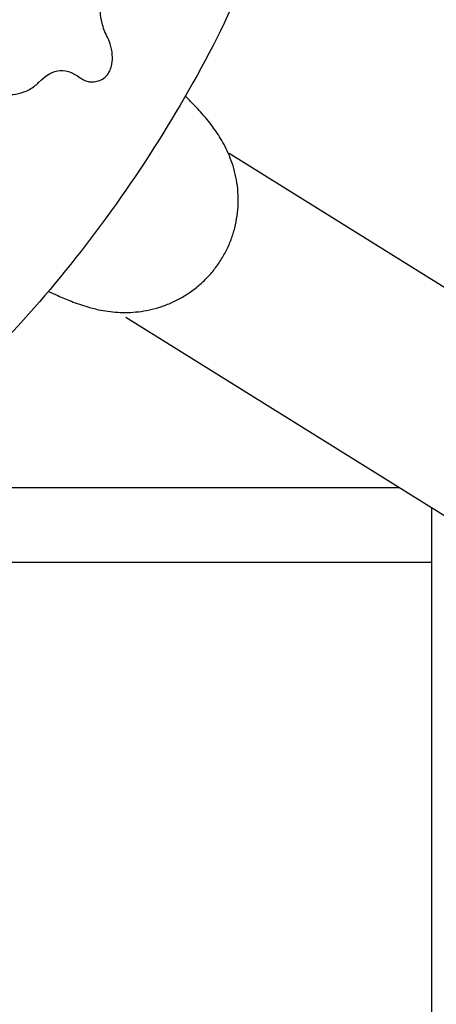
# Model space of a CAD drawing. Units: millimetres. Extents: x 55021 to 56357, y 33230 to 33242.
# Drawn here: x 56351 to 56351, y 33237 to 33237 of the extents above; entities that cross this region are included whole.
import ezdxf

# ---------------------------------------------------------------- set-up
doc = ezdxf.new("R2010")
doc.units = ezdxf.units.MM
doc.layers.add('2-VIS', color=7, linetype='Continuous')

msp = doc.modelspace()

# ---------------------------------------------------------------- linework, layer by layer
for p, q in [((56350.66459, 33237.14601), (56350.87033, 33237.01774)), ((56350.80986, 33236.92075), (56350.60378, 33237.04923)), ((56350.32584, 33236.9491), (56350.76439, 33236.9491)), ((56350.78365, 33236.93709), (56350.78365, 33235.88216)), ((56347.9791, 33236.90526), (56350.78365, 33236.90526))]:
    msp.add_line(p, q)
at = {"layer": '2-VIS'}
for points, knots in [([(56350.68226, 33237.38545), (56350.68779, 33237.3769), (56350.69095, 33237.36806), (56350.69573, 33237.34629), (56350.69552, 33237.33384), (56350.69139, 33237.29799), (56350.6839, 33237.27394), (56350.66383, 33237.2256), (56350.65201, 33237.20209), (56350.62535, 33237.15602), (56350.61076, 33237.13353), (56350.57979, 33237.09055), (56350.56345, 33237.07005), (56350.53002, 33237.03236), (56350.51295, 33237.01526), (56350.47803, 33236.98518), (56350.46049, 33236.97258), (56350.43311, 33236.95939), (56350.42398, 33236.95591), (56350.4036, 33236.95173), (56350.39206, 33236.95097), (56350.37955, 33236.95386)], [0.114607, 0.114607, 0.114607, 0.114607, 0.255661, 0.255661, 0.482861, 0.482861, 0.908459, 0.908459, 1.272857, 1.272857, 1.615123, 1.615123, 1.953651, 1.953651, 2.298731, 2.298731, 2.671309, 2.671309, 2.849147, 2.849147, 3.026985, 3.026985, 3.026985, 3.026985]), ([(56350.59306, 33237.21428), (56350.59163, 33237.2169), (56350.59056, 33237.21964), (56350.58876, 33237.22698), (56350.58858, 33237.2317), (56350.59012, 33237.24298), (56350.59226, 33237.24954), (56350.59543, 33237.25663)], [0, 0, 0, 0, 15.650068, 15.650068, 39.909744, 39.909744, 69.381789, 69.381789, 69.381789, 69.381789]), ([(56350.57786, 33237.18977), (56350.57844, 33237.18934), (56350.57908, 33237.18899), (56350.58054, 33237.18838), (56350.58138, 33237.18814), (56350.58402, 33237.18773), (56350.58589, 33237.18785), (56350.58871, 33237.18873), (56350.58983, 33237.18924), (56350.59165, 33237.19057), (56350.59237, 33237.19124), (56350.59364, 33237.19285), (56350.59416, 33237.19373), (56350.5951, 33237.19587), (56350.59544, 33237.1971), (56350.59597, 33237.20009), (56350.59603, 33237.20196), (56350.59575, 33237.20603), (56350.59532, 33237.20826), (56350.59424, 33237.21178), (56350.59369, 33237.21313), (56350.59306, 33237.21428)], [-65.191593, -65.191593, -65.191593, -65.191593, -60.309585, -60.309585, -54.818436, -54.818436, -44.127545, -44.127545, -37.697544, -37.697544, -33.221908, -33.221908, -28.949246, -28.949246, -23.727956, -23.727956, -16.073957, -16.073957, -6.839405, -6.839405, 0, 0, 0, 0]), ([(56350.55257, 33237.18753), (56350.55689, 33237.19205), (56350.56096, 33237.19442), (56350.56739, 33237.19466), (56350.5695, 33237.19423), (56350.57368, 33237.19252), (56350.57573, 33237.19132), (56350.57786, 33237.18977)], [0, 0, 0, 0, 36.36487, 36.36487, 53.635252, 53.635252, 69.416634, 69.416634, 69.416634, 69.416634]), ([(56350.52464, 33237.18277), (56350.52619, 33237.18203), (56350.52775, 33237.18148), (56350.53215, 33237.18039), (56350.53494, 33237.18026), (56350.53977, 33237.18073), (56350.5419, 33237.18124), (56350.54623, 33237.18282), (56350.54836, 33237.184), (56350.55105, 33237.18606), (56350.55185, 33237.18677), (56350.55257, 33237.18753)], [0, 0, 0, 0, 6.303303, 6.303303, 17.956124, 17.956124, 28.146645, 28.146645, 40.780986, 40.780986, 46.831, 46.831, 46.831, 46.831]), ([(56350.55834, 33237.06461), (56350.56021, 33237.06373), (56350.56205, 33237.06288), (56350.56652, 33237.06089), (56350.56914, 33237.05978), (56350.57488, 33237.05755), (56350.57804, 33237.05643), (56350.58386, 33237.05474), (56350.58633, 33237.05412), (56350.59084, 33237.05323), (56350.5928, 33237.05291), (56350.59668, 33237.05245), (56350.59859, 33237.0523), (56350.60251, 33237.05215), (56350.60451, 33237.05215), (56350.60862, 33237.05234), (56350.61073, 33237.05254), (56350.61502, 33237.05314), (56350.61721, 33237.05356), (56350.62161, 33237.05462), (56350.62383, 33237.05528), (56350.62821, 33237.05684), (56350.6304, 33237.05775), (56350.63466, 33237.05979), (56350.63676, 33237.06094), (56350.64082, 33237.06346), (56350.64279, 33237.06483), (56350.64657, 33237.06779), (56350.64838, 33237.06937), (56350.65182, 33237.07273), (56350.65345, 33237.07451), (56350.65651, 33237.07822), (56350.65794, 33237.08017), (56350.66057, 33237.0842), (56350.66177, 33237.08629), (56350.66395, 33237.09058), (56350.66492, 33237.09279), (56350.66661, 33237.09729), (56350.66733, 33237.09959), (56350.66852, 33237.10424), (56350.66899, 33237.1066), (56350.66967, 33237.11134), (56350.66988, 33237.11373), (56350.67004, 33237.11849), (56350.66999, 33237.12087), (56350.66964, 33237.12557), (56350.66935, 33237.1279), (56350.66853, 33237.13244), (56350.66802, 33237.13467), (56350.6668, 33237.13896), (56350.6661, 33237.14102), (56350.66458, 33237.14493), (56350.66376, 33237.14678), (56350.66207, 33237.15025), (56350.66119, 33237.15187), (56350.65942, 33237.15492), (56350.65852, 33237.15635), (56350.65668, 33237.1591), (56350.65574, 33237.16043), (56350.65375, 33237.16309), (56350.65271, 33237.16441), (56350.65037, 33237.16726), (56350.64908, 33237.16875), (56350.6459, 33237.1723), (56350.64399, 33237.17432), (56350.64099, 33237.17739), (56350.63997, 33237.17843), (56350.63892, 33237.17947)], [61.033072, 61.033072, 61.033072, 61.033072, 70.166723, 70.166723, 83.523463, 83.523463, 98.673469, 98.673469, 108.566338, 108.566338, 115.496976, 115.496976, 121.821589, 121.821589, 128.164145, 128.164145, 134.719548, 134.719548, 141.519162, 141.519162, 148.50857, 148.50857, 155.614414, 155.614414, 162.781584, 162.781584, 169.97827, 169.97827, 177.188428, 177.188428, 184.404484, 184.404484, 191.622955, 191.622955, 198.842178, 198.842178, 206.061097, 206.061097, 213.278404, 213.278404, 220.491534, 220.491534, 227.694885, 227.694885, 234.876261, 234.876261, 242.010074, 242.010074, 249.047065, 249.047065, 255.909491, 255.909491, 262.521011, 262.521011, 268.891024, 268.891024, 275.193074, 275.193074, 281.773684, 281.773684, 289.168378, 289.168378, 298.314428, 298.314428, 311.315874, 311.315874, 317.838661, 317.838661, 317.838661, 317.838661])]:
    msp.add_open_spline(points, degree=3, knots=knots, dxfattribs=at)

doc.saveas('drawing.dxf')
